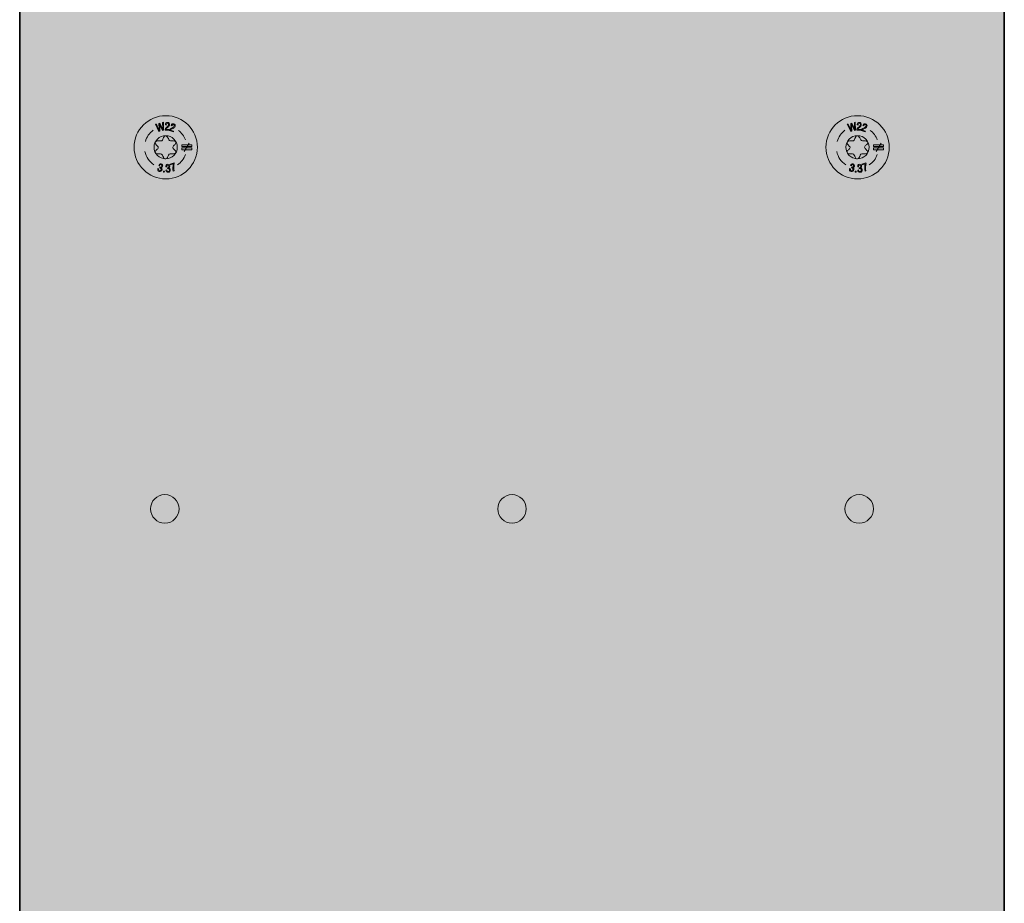
# Model space of a CAD drawing. Extents: x 7 to 798, y -593 to 69.
# Drawn here: x 121 to 184, y -57 to -1 of the extents above; entities that cross this region are included whole.
import ezdxf

# ---------------------------------------------------------------- set-up
doc = ezdxf.new("R2010")
doc.units = 0
doc.header["$MEASUREMENT"] = 0
doc.layers.add('Layer 1', color=7, linetype='Continuous')

# ---------------------------------------------------------------- blocks, each defined once
blk = doc.blocks.new('block 2')
at = {"layer": 'Layer 1', "true_color": 0x272425}
h = blk.add_hatch(color=250, dxfattribs=at)
h.dxf.hatch_style = 2
edge = h.paths.add_edge_path()
edge.add_spline(control_points=[(132.259, -8.984), (132.259, -7.869), (131.353, -6.963), (130.237, -6.963), (129.121, -6.963), (128.215, -7.869), (128.215, -8.984), (128.215, -10.099), (129.121, -11.006), (130.237, -11.006), (131.353, -11.006), (132.259, -10.099), (132.259, -8.984)], knot_values=[0, 0, 0, 0, 1, 1, 1, 2, 2, 2, 3, 3, 3, 4, 4, 4, 4], degree=3, periodic=0)
edge.add_line((132.259, -8.984), (132.259, -8.984))
h = blk.add_hatch(color=250, dxfattribs=at)
h.dxf.hatch_style = 2
edge = h.paths.add_edge_path()
edge.add_spline(control_points=[(176.515, -8.984), (176.515, -7.869), (175.609, -6.963), (174.493, -6.963), (173.376, -6.963), (172.47, -7.869), (172.47, -8.984), (172.47, -10.099), (173.376, -11.006), (174.493, -11.006), (175.609, -11.006), (176.515, -10.099), (176.515, -8.984)], knot_values=[0, 0, 0, 0, 1, 1, 1, 2, 2, 2, 3, 3, 3, 4, 4, 4, 4], degree=3, periodic=0)
edge.add_line((176.515, -8.984), (176.515, -8.984))
at = {"layer": 'Layer 1', "true_color": 0xb8c4cf}
h = blk.add_hatch(color=9, dxfattribs=at)
h.dxf.hatch_style = 2
edge = h.paths.add_edge_path()
edge.add_spline(control_points=[(131.087, -32.107), (131.087, -31.603), (130.679, -31.195), (130.175, -31.195), (129.671, -31.195), (129.263, -31.603), (129.263, -32.107), (129.263, -32.611), (129.671, -33.019), (130.175, -33.019), (130.679, -33.019), (131.087, -32.611), (131.087, -32.107)], knot_values=[0, 0, 0, 0, 1, 1, 1, 2, 2, 2, 3, 3, 3, 4, 4, 4, 4], degree=3, periodic=0)
edge.add_line((131.087, -32.107), (131.087, -32.107))
h = blk.add_hatch(color=9, dxfattribs=at)
h.dxf.hatch_style = 2
edge = h.paths.add_edge_path()
edge.add_spline(control_points=[(153.298, -32.107), (153.298, -31.603), (152.89, -31.195), (152.386, -31.195), (151.882, -31.195), (151.474, -31.603), (151.474, -32.107), (151.474, -32.611), (151.882, -33.019), (152.386, -33.019), (152.89, -33.019), (153.298, -32.611), (153.298, -32.107)], knot_values=[0, 0, 0, 0, 1, 1, 1, 2, 2, 2, 3, 3, 3, 4, 4, 4, 4], degree=3, periodic=0)
edge.add_line((153.298, -32.107), (153.298, -32.107))
h = blk.add_hatch(color=9, dxfattribs=at)
h.dxf.hatch_style = 2
edge = h.paths.add_edge_path()
edge.add_spline(control_points=[(175.508, -32.107), (175.508, -31.603), (175.1, -31.195), (174.596, -31.195), (174.092, -31.195), (173.684, -31.603), (173.684, -32.107), (173.684, -32.611), (174.092, -33.019), (174.596, -33.019), (175.1, -33.019), (175.508, -32.611), (175.508, -32.107)], knot_values=[0, 0, 0, 0, 1, 1, 1, 2, 2, 2, 3, 3, 3, 4, 4, 4, 4], degree=3, periodic=0)
edge.add_line((175.508, -32.107), (175.508, -32.107))
at = {"layer": 'Layer 1', "lineweight": 0}
for points in [[(131.735, -8.713), (131.421, -9.256)], [(175.991, -8.713), (175.677, -9.256)], [(131.256, -8.828), (131.896, -8.828), (131.896, -8.943), (131.256, -8.943), (131.256, -8.828)], [(131.26, -9.027), (131.9, -9.027), (131.9, -9.154), (131.26, -9.154), (131.26, -9.027)], [(132.259, -8.984), (132.259, -8.984)], [(175.512, -8.828), (176.152, -8.828), (176.152, -8.943), (175.512, -8.943), (175.512, -8.828)], [(175.516, -9.027), (176.156, -9.027), (176.156, -9.154), (175.516, -9.154), (175.516, -9.027)], [(176.515, -8.984), (176.515, -8.984)], [(130.084, -10.574), (130.088, -10.506), (130.148, -10.51), (130.144, -10.576), (130.084, -10.574)], [(174.34, -10.574), (174.344, -10.506), (174.404, -10.51), (174.4, -10.576), (174.34, -10.574)]]:
    blk.add_lwpolyline(points, dxfattribs=at)
for points, knots in [([(132.259, -8.984), (132.259, -7.869), (131.353, -6.963), (130.237, -6.963), (129.121, -6.963), (128.215, -7.869), (128.215, -8.984), (128.215, -10.099), (129.121, -11.006), (130.237, -11.006), (131.353, -11.006), (132.259, -10.099), (132.259, -8.984)], [0, 0, 0, 0, 1, 1, 1, 2, 2, 2, 3, 3, 3, 4, 4, 4, 4]), ([(129.866, -7.957), (129.866, -7.957), (129.8, -7.974), (129.8, -7.974), (129.8, -7.974), (129.574, -7.513), (129.574, -7.513), (129.574, -7.513), (129.634, -7.498), (129.634, -7.498), (129.634, -7.498), (129.782, -7.818), (129.782, -7.818), (129.796, -7.847), (129.808, -7.881), (129.824, -7.926), (129.82, -7.886), (129.814, -7.849), (129.812, -7.814), (129.812, -7.814), (129.8, -7.457), (129.8, -7.457), (129.8, -7.457), (129.866, -7.437), (129.866, -7.437), (129.866, -7.437), (130.014, -7.76), (130.014, -7.76), (130.028, -7.791), (130.041, -7.82), (130.056, -7.869), (130.056, -7.869), (130.058, -7.869), (130.058, -7.869), (130.052, -7.828), (130.048, -7.793), (130.046, -7.756), (130.046, -7.756), (130.032, -7.398), (130.032, -7.398), (130.032, -7.398), (130.092, -7.385), (130.092, -7.385), (130.092, -7.385), (130.1, -7.898), (130.1, -7.898), (130.1, -7.898), (130.032, -7.914), (130.032, -7.914), (130.032, -7.914), (129.886, -7.599), (129.886, -7.599), (129.87, -7.572), (129.86, -7.541), (129.842, -7.486), (129.842, -7.486), (129.84, -7.486), (129.84, -7.486), (129.848, -7.537), (129.852, -7.572), (129.854, -7.607), (129.854, -7.607), (129.866, -7.957), (129.866, -7.957)], [0, 0, 0, 0, 1, 1, 1, 2, 2, 2, 3, 3, 3, 4, 4, 4, 5, 5, 5, 6, 6, 6, 7, 7, 7, 8, 8, 8, 9, 9, 9, 10, 10, 10, 11, 11, 11, 12, 12, 12, 13, 13, 13, 14, 14, 14, 15, 15, 15, 16, 16, 16, 17, 17, 17, 18, 18, 18, 19, 19, 19, 20, 20, 20, 21, 21, 21, 21]), ([(130.29, -7.771), (130.263, -7.791), (130.251, -7.808), (130.25, -7.842), (130.25, -7.842), (130.461, -7.853), (130.461, -7.853), (130.461, -7.853), (130.458, -7.904), (130.458, -7.904), (130.458, -7.904), (130.19, -7.886), (130.19, -7.886), (130.192, -7.853), (130.198, -7.814), (130.215, -7.781), (130.223, -7.765), (130.242, -7.744), (130.257, -7.732), (130.257, -7.732), (130.358, -7.646), (130.358, -7.646), (130.4, -7.611), (130.414, -7.592), (130.417, -7.537), (130.421, -7.486), (130.406, -7.449), (130.349, -7.447), (130.28, -7.441), (130.269, -7.51), (130.267, -7.56), (130.267, -7.56), (130.213, -7.556), (130.213, -7.556), (130.213, -7.556), (130.213, -7.527), (130.213, -7.527), (130.217, -7.488), (130.227, -7.457), (130.251, -7.429), (130.267, -7.412), (130.299, -7.39), (130.353, -7.394), (130.442, -7.4), (130.479, -7.461), (130.475, -7.543), (130.471, -7.617), (130.44, -7.65), (130.385, -7.695), (130.385, -7.695), (130.29, -7.771), (130.29, -7.771)], [0, 0, 0, 0, 1, 1, 1, 2, 2, 2, 3, 3, 3, 4, 4, 4, 5, 5, 5, 6, 6, 6, 7, 7, 7, 8, 8, 8, 9, 9, 9, 10, 10, 10, 11, 11, 11, 12, 12, 12, 13, 13, 13, 14, 14, 14, 15, 15, 15, 16, 16, 16, 17, 17, 17, 17]), ([(130.598, -7.824), (130.568, -7.836), (130.552, -7.851), (130.542, -7.883), (130.542, -7.883), (130.741, -7.945), (130.741, -7.945), (130.741, -7.945), (130.726, -7.992), (130.726, -7.992), (130.726, -7.992), (130.474, -7.91), (130.474, -7.91), (130.484, -7.879), (130.5, -7.844), (130.524, -7.814), (130.539, -7.801), (130.558, -7.789), (130.577, -7.779), (130.577, -7.779), (130.694, -7.722), (130.694, -7.722), (130.743, -7.697), (130.762, -7.683), (130.778, -7.633), (130.792, -7.584), (130.789, -7.545), (130.734, -7.527), (130.67, -7.508), (130.644, -7.568), (130.628, -7.617), (130.628, -7.617), (130.577, -7.601), (130.577, -7.601), (130.577, -7.601), (130.586, -7.574), (130.586, -7.574), (130.598, -7.539), (130.617, -7.508), (130.648, -7.488), (130.666, -7.478), (130.699, -7.465), (130.752, -7.48), (130.833, -7.508), (130.856, -7.574), (130.831, -7.652), (130.808, -7.72), (130.77, -7.744), (130.708, -7.773), (130.708, -7.773), (130.598, -7.824), (130.598, -7.824)], [0, 0, 0, 0, 1, 1, 1, 2, 2, 2, 3, 3, 3, 4, 4, 4, 5, 5, 5, 6, 6, 6, 7, 7, 7, 8, 8, 8, 9, 9, 9, 10, 10, 10, 11, 11, 11, 12, 12, 12, 13, 13, 13, 14, 14, 14, 15, 15, 15, 16, 16, 16, 17, 17, 17, 17]), ([(176.515, -8.984), (176.515, -7.869), (175.609, -6.963), (174.493, -6.963), (173.376, -6.963), (172.47, -7.869), (172.47, -8.984), (172.47, -10.099), (173.376, -11.006), (174.493, -11.006), (175.609, -11.006), (176.515, -10.099), (176.515, -8.984)], [0, 0, 0, 0, 1, 1, 1, 2, 2, 2, 3, 3, 3, 4, 4, 4, 4]), ([(174.122, -7.957), (174.122, -7.957), (174.055, -7.974), (174.055, -7.974), (174.055, -7.974), (173.83, -7.513), (173.83, -7.513), (173.83, -7.513), (173.89, -7.498), (173.89, -7.498), (173.89, -7.498), (174.038, -7.818), (174.038, -7.818), (174.051, -7.847), (174.064, -7.881), (174.08, -7.926), (174.076, -7.886), (174.07, -7.849), (174.068, -7.814), (174.068, -7.814), (174.055, -7.457), (174.055, -7.457), (174.055, -7.457), (174.122, -7.437), (174.122, -7.437), (174.122, -7.437), (174.27, -7.76), (174.27, -7.76), (174.284, -7.791), (174.295, -7.82), (174.312, -7.869), (174.312, -7.869), (174.314, -7.869), (174.314, -7.869), (174.308, -7.828), (174.303, -7.793), (174.301, -7.756), (174.301, -7.756), (174.288, -7.398), (174.288, -7.398), (174.288, -7.398), (174.348, -7.385), (174.348, -7.385), (174.348, -7.385), (174.356, -7.898), (174.356, -7.898), (174.356, -7.898), (174.288, -7.914), (174.288, -7.914), (174.288, -7.914), (174.142, -7.599), (174.142, -7.599), (174.125, -7.572), (174.116, -7.541), (174.098, -7.486), (174.098, -7.486), (174.095, -7.486), (174.095, -7.486), (174.104, -7.537), (174.108, -7.572), (174.11, -7.607), (174.11, -7.607), (174.122, -7.957), (174.122, -7.957)], [0, 0, 0, 0, 1, 1, 1, 2, 2, 2, 3, 3, 3, 4, 4, 4, 5, 5, 5, 6, 6, 6, 7, 7, 7, 8, 8, 8, 9, 9, 9, 10, 10, 10, 11, 11, 11, 12, 12, 12, 13, 13, 13, 14, 14, 14, 15, 15, 15, 16, 16, 16, 17, 17, 17, 18, 18, 18, 19, 19, 19, 20, 20, 20, 21, 21, 21, 21]), ([(174.545, -7.771), (174.519, -7.791), (174.507, -7.808), (174.505, -7.842), (174.505, -7.842), (174.717, -7.853), (174.717, -7.853), (174.717, -7.853), (174.713, -7.904), (174.713, -7.904), (174.713, -7.904), (174.445, -7.886), (174.445, -7.886), (174.447, -7.853), (174.453, -7.814), (174.471, -7.781), (174.479, -7.765), (174.497, -7.744), (174.513, -7.732), (174.513, -7.732), (174.613, -7.646), (174.613, -7.646), (174.655, -7.611), (174.669, -7.592), (174.673, -7.537), (174.677, -7.486), (174.661, -7.449), (174.605, -7.447), (174.535, -7.441), (174.525, -7.51), (174.523, -7.56), (174.523, -7.56), (174.469, -7.556), (174.469, -7.556), (174.469, -7.556), (174.469, -7.527), (174.469, -7.527), (174.473, -7.488), (174.483, -7.457), (174.507, -7.429), (174.523, -7.412), (174.555, -7.39), (174.609, -7.394), (174.697, -7.4), (174.735, -7.461), (174.731, -7.543), (174.727, -7.617), (174.695, -7.65), (174.641, -7.695), (174.641, -7.695), (174.545, -7.771), (174.545, -7.771)], [0, 0, 0, 0, 1, 1, 1, 2, 2, 2, 3, 3, 3, 4, 4, 4, 5, 5, 5, 6, 6, 6, 7, 7, 7, 8, 8, 8, 9, 9, 9, 10, 10, 10, 11, 11, 11, 12, 12, 12, 13, 13, 13, 14, 14, 14, 15, 15, 15, 16, 16, 16, 17, 17, 17, 17]), ([(174.854, -7.824), (174.824, -7.836), (174.808, -7.851), (174.798, -7.883), (174.798, -7.883), (174.996, -7.945), (174.996, -7.945), (174.996, -7.945), (174.982, -7.992), (174.982, -7.992), (174.982, -7.992), (174.73, -7.91), (174.73, -7.91), (174.74, -7.879), (174.756, -7.844), (174.78, -7.814), (174.791, -7.801), (174.814, -7.789), (174.832, -7.779), (174.832, -7.779), (174.95, -7.722), (174.95, -7.722), (174.998, -7.697), (175.018, -7.683), (175.032, -7.633), (175.048, -7.584), (175.043, -7.545), (174.99, -7.527), (174.926, -7.508), (174.9, -7.568), (174.884, -7.617), (174.884, -7.617), (174.832, -7.601), (174.832, -7.601), (174.832, -7.601), (174.842, -7.574), (174.842, -7.574), (174.854, -7.539), (174.872, -7.508), (174.904, -7.488), (174.922, -7.478), (174.954, -7.465), (175.008, -7.48), (175.087, -7.508), (175.112, -7.574), (175.085, -7.652), (175.064, -7.72), (175.026, -7.744), (174.963, -7.773), (174.963, -7.773), (174.854, -7.824), (174.854, -7.824)], [0, 0, 0, 0, 1, 1, 1, 2, 2, 2, 3, 3, 3, 4, 4, 4, 5, 5, 5, 6, 6, 6, 7, 7, 7, 8, 8, 8, 9, 9, 9, 10, 10, 10, 11, 11, 11, 12, 12, 12, 13, 13, 13, 14, 14, 14, 15, 15, 15, 16, 16, 16, 17, 17, 17, 17]), ([(129.86, -10.244), (129.904, -10.254), (129.959, -10.277), (129.979, -10.185), (129.992, -10.14), (129.988, -10.105), (129.931, -10.09), (129.872, -10.076), (129.851, -10.119), (129.839, -10.168), (129.839, -10.168), (129.788, -10.156), (129.788, -10.156), (129.805, -10.072), (129.858, -10.019), (129.946, -10.043), (130.019, -10.06), (130.053, -10.121), (130.038, -10.193), (130.024, -10.246), (129.998, -10.279), (129.942, -10.285), (129.942, -10.285), (129.942, -10.287), (129.942, -10.287), (129.996, -10.312), (130.007, -10.365), (129.996, -10.418), (129.971, -10.508), (129.916, -10.56), (129.82, -10.539), (129.721, -10.511), (129.706, -10.437), (129.729, -10.351), (129.729, -10.351), (129.784, -10.367), (129.784, -10.367), (129.765, -10.416), (129.767, -10.472), (129.835, -10.49), (129.889, -10.502), (129.923, -10.472), (129.935, -10.424), (129.958, -10.336), (129.927, -10.312), (129.847, -10.295), (129.847, -10.295), (129.86, -10.244), (129.86, -10.244)], [0, 0, 0, 0, 1, 1, 1, 2, 2, 2, 3, 3, 3, 4, 4, 4, 5, 5, 5, 6, 6, 6, 7, 7, 7, 8, 8, 8, 9, 9, 9, 10, 10, 10, 11, 11, 11, 12, 12, 12, 13, 13, 13, 14, 14, 14, 15, 15, 15, 16, 16, 16, 16]), ([(130.34, -10.295), (130.384, -10.287), (130.444, -10.291), (130.436, -10.199), (130.432, -10.15), (130.414, -10.119), (130.358, -10.123), (130.293, -10.129), (130.29, -10.177), (130.295, -10.228), (130.295, -10.228), (130.244, -10.232), (130.244, -10.232), (130.232, -10.15), (130.264, -10.08), (130.354, -10.072), (130.43, -10.066), (130.484, -10.111), (130.492, -10.187), (130.496, -10.24), (130.484, -10.281), (130.432, -10.304), (130.432, -10.304), (130.432, -10.306), (130.432, -10.306), (130.492, -10.312), (130.52, -10.357), (130.526, -10.414), (130.534, -10.508), (130.498, -10.576), (130.398, -10.584), (130.298, -10.595), (130.258, -10.531), (130.251, -10.439), (130.251, -10.439), (130.306, -10.435), (130.306, -10.435), (130.306, -10.488), (130.328, -10.541), (130.398, -10.535), (130.454, -10.529), (130.476, -10.488), (130.472, -10.437), (130.463, -10.349), (130.428, -10.336), (130.344, -10.345), (130.344, -10.345), (130.34, -10.295), (130.34, -10.295)], [0, 0, 0, 0, 1, 1, 1, 2, 2, 2, 3, 3, 3, 4, 4, 4, 5, 5, 5, 6, 6, 6, 7, 7, 7, 8, 8, 8, 9, 9, 9, 10, 10, 10, 11, 11, 11, 12, 12, 12, 13, 13, 13, 14, 14, 14, 15, 15, 15, 16, 16, 16, 16]), ([(130.508, -10.066), (130.508, -10.066), (130.766, -9.976), (130.766, -9.976), (130.766, -9.976), (130.783, -10.019), (130.783, -10.019), (130.734, -10.172), (130.734, -10.336), (130.774, -10.49), (130.774, -10.49), (130.716, -10.513), (130.716, -10.513), (130.682, -10.357), (130.69, -10.193), (130.741, -10.039), (130.741, -10.039), (130.526, -10.115), (130.526, -10.115), (130.526, -10.115), (130.508, -10.066), (130.508, -10.066)], [0, 0, 0, 0, 1, 1, 1, 2, 2, 2, 3, 3, 3, 4, 4, 4, 5, 5, 5, 6, 6, 6, 7, 7, 7, 7]), ([(174.115, -10.244), (174.159, -10.254), (174.215, -10.277), (174.235, -10.185), (174.247, -10.14), (174.243, -10.105), (174.187, -10.09), (174.127, -10.076), (174.107, -10.119), (174.095, -10.168), (174.095, -10.168), (174.043, -10.156), (174.043, -10.156), (174.061, -10.072), (174.113, -10.019), (174.201, -10.043), (174.275, -10.06), (174.309, -10.121), (174.293, -10.193), (174.279, -10.246), (174.253, -10.279), (174.197, -10.285), (174.197, -10.285), (174.197, -10.287), (174.197, -10.287), (174.251, -10.312), (174.263, -10.365), (174.251, -10.418), (174.227, -10.508), (174.171, -10.56), (174.075, -10.539), (173.977, -10.511), (173.961, -10.437), (173.985, -10.351), (173.985, -10.351), (174.04, -10.367), (174.04, -10.367), (174.021, -10.416), (174.023, -10.472), (174.091, -10.49), (174.145, -10.502), (174.179, -10.472), (174.191, -10.424), (174.213, -10.336), (174.183, -10.312), (174.103, -10.295), (174.103, -10.295), (174.115, -10.244), (174.115, -10.244)], [0, 0, 0, 0, 1, 1, 1, 2, 2, 2, 3, 3, 3, 4, 4, 4, 5, 5, 5, 6, 6, 6, 7, 7, 7, 8, 8, 8, 9, 9, 9, 10, 10, 10, 11, 11, 11, 12, 12, 12, 13, 13, 13, 14, 14, 14, 15, 15, 15, 16, 16, 16, 16]), ([(174.595, -10.295), (174.639, -10.287), (174.7, -10.291), (174.692, -10.199), (174.687, -10.15), (174.669, -10.119), (174.614, -10.123), (174.549, -10.129), (174.545, -10.177), (174.551, -10.228), (174.551, -10.228), (174.5, -10.232), (174.5, -10.232), (174.488, -10.15), (174.519, -10.08), (174.61, -10.072), (174.685, -10.066), (174.74, -10.111), (174.748, -10.187), (174.751, -10.24), (174.74, -10.281), (174.687, -10.304), (174.687, -10.304), (174.687, -10.306), (174.687, -10.306), (174.748, -10.312), (174.776, -10.357), (174.782, -10.414), (174.79, -10.508), (174.753, -10.576), (174.654, -10.584), (174.553, -10.595), (174.513, -10.531), (174.507, -10.439), (174.507, -10.439), (174.561, -10.435), (174.561, -10.435), (174.561, -10.488), (174.583, -10.541), (174.654, -10.535), (174.709, -10.529), (174.732, -10.488), (174.727, -10.437), (174.719, -10.349), (174.683, -10.336), (174.599, -10.345), (174.599, -10.345), (174.595, -10.295), (174.595, -10.295)], [0, 0, 0, 0, 1, 1, 1, 2, 2, 2, 3, 3, 3, 4, 4, 4, 5, 5, 5, 6, 6, 6, 7, 7, 7, 8, 8, 8, 9, 9, 9, 10, 10, 10, 11, 11, 11, 12, 12, 12, 13, 13, 13, 14, 14, 14, 15, 15, 15, 16, 16, 16, 16]), ([(174.764, -10.066), (174.764, -10.066), (175.022, -9.976), (175.022, -9.976), (175.022, -9.976), (175.038, -10.019), (175.038, -10.019), (174.99, -10.172), (174.99, -10.336), (175.03, -10.49), (175.03, -10.49), (174.972, -10.513), (174.972, -10.513), (174.938, -10.357), (174.946, -10.193), (174.996, -10.039), (174.996, -10.039), (174.782, -10.115), (174.782, -10.115), (174.782, -10.115), (174.764, -10.066), (174.764, -10.066)], [0, 0, 0, 0, 1, 1, 1, 2, 2, 2, 3, 3, 3, 4, 4, 4, 5, 5, 5, 6, 6, 6, 7, 7, 7, 7]), ([(131.087, -32.107), (131.087, -31.603), (130.679, -31.195), (130.175, -31.195), (129.671, -31.195), (129.263, -31.603), (129.263, -32.107), (129.263, -32.611), (129.671, -33.019), (130.175, -33.019), (130.679, -33.019), (131.087, -32.611), (131.087, -32.107)], [0, 0, 0, 0, 1, 1, 1, 2, 2, 2, 3, 3, 3, 4, 4, 4, 4]), ([(153.298, -32.107), (153.298, -31.603), (152.89, -31.195), (152.386, -31.195), (151.882, -31.195), (151.474, -31.603), (151.474, -32.107), (151.474, -32.611), (151.882, -33.019), (152.386, -33.019), (152.89, -33.019), (153.298, -32.611), (153.298, -32.107)], [0, 0, 0, 0, 1, 1, 1, 2, 2, 2, 3, 3, 3, 4, 4, 4, 4]), ([(175.508, -32.107), (175.508, -31.603), (175.1, -31.195), (174.596, -31.195), (174.092, -31.195), (173.684, -31.603), (173.684, -32.107), (173.684, -32.611), (174.092, -33.019), (174.596, -33.019), (175.1, -33.019), (175.508, -32.611), (175.508, -32.107)], [0, 0, 0, 0, 1, 1, 1, 2, 2, 2, 3, 3, 3, 4, 4, 4, 4])]:
    blk.add_open_spline(points, degree=3, knots=knots, dxfattribs=at)
at = {"layer": 'Layer 1', "color": 18, "lineweight": 5, "true_color": 0x000000}
for points, knots in [([(132.259, -8.984), (132.259, -7.869), (131.353, -6.963), (130.237, -6.963), (129.121, -6.963), (128.215, -7.869), (128.215, -8.984), (128.215, -10.099), (129.121, -11.006), (130.237, -11.006), (131.353, -11.006), (132.259, -10.099), (132.259, -8.984)], [0, 0, 0, 0, 1, 1, 1, 2, 2, 2, 3, 3, 3, 4, 4, 4, 4]), ([(176.515, -8.984), (176.515, -7.869), (175.609, -6.963), (174.493, -6.963), (173.376, -6.963), (172.47, -7.869), (172.47, -8.984), (172.47, -10.099), (173.376, -11.006), (174.493, -11.006), (175.609, -11.006), (176.515, -10.099), (176.515, -8.984)], [0, 0, 0, 0, 1, 1, 1, 2, 2, 2, 3, 3, 3, 4, 4, 4, 4]), ([(130.974, -8.984), (130.974, -9.394), (130.642, -9.726), (130.232, -9.726), (129.822, -9.726), (129.488, -9.394), (129.488, -8.984), (129.488, -8.574), (129.822, -8.242), (130.232, -8.242), (130.642, -8.242), (130.974, -8.574), (130.974, -8.984)], [0, 0, 0, 0, 1, 1, 1, 2, 2, 2, 3, 3, 3, 4, 4, 4, 4]), ([(130.974, -8.984), (130.974, -9.394), (130.642, -9.726), (130.232, -9.726), (129.822, -9.726), (129.488, -9.394), (129.488, -8.984), (129.488, -8.574), (129.822, -8.242), (130.232, -8.242), (130.642, -8.242), (130.974, -8.574), (130.974, -8.984)], [0, 0, 0, 0, 1, 1, 1, 2, 2, 2, 3, 3, 3, 4, 4, 4, 4]), ([(129.71, -8.58), (129.71, -8.58), (129.918, -8.58), (129.918, -8.58), (129.968, -8.58), (129.993, -8.568), (130.017, -8.519), (130.042, -8.467), (130.092, -8.369), (130.113, -8.328), (130.132, -8.285), (130.166, -8.246), (130.22, -8.246), (130.275, -8.246), (130.313, -8.271), (130.346, -8.328), (130.393, -8.412), (130.422, -8.463), (130.439, -8.498), (130.457, -8.529), (130.504, -8.578), (130.542, -8.578), (130.542, -8.578), (130.735, -8.578), (130.735, -8.578), (130.791, -8.578), (130.846, -8.594), (130.873, -8.635), (130.897, -8.676), (130.893, -8.728), (130.865, -8.763), (130.834, -8.801), (130.756, -8.869), (130.727, -8.902), (130.689, -8.943), (130.665, -9.015), (130.718, -9.066), (130.773, -9.115), (130.798, -9.156), (130.834, -9.187), (130.873, -9.219), (130.905, -9.281), (130.876, -9.332), (130.846, -9.379), (130.804, -9.406), (130.75, -9.406), (130.75, -9.406), (130.519, -9.406), (130.519, -9.406), (130.46, -9.406), (130.43, -9.447), (130.413, -9.488), (130.386, -9.541), (130.359, -9.597), (130.34, -9.635), (130.319, -9.677), (130.298, -9.728), (130.22, -9.728), (130.141, -9.728), (130.101, -9.67), (130.081, -9.615), (130.063, -9.568), (130.05, -9.554), (130.027, -9.492), (130, -9.431), (129.943, -9.408), (129.903, -9.408), (129.903, -9.408), (129.716, -9.408), (129.716, -9.408), (129.687, -9.408), (129.619, -9.4), (129.588, -9.355), (129.559, -9.31), (129.559, -9.244), (129.596, -9.193), (129.632, -9.144), (129.689, -9.113), (129.72, -9.076), (129.767, -9.025), (129.779, -8.976), (129.725, -8.924), (129.67, -8.869), (129.63, -8.832), (129.599, -8.795), (129.565, -8.758), (129.552, -8.679), (129.583, -8.629), (129.611, -8.58), (129.665, -8.58), (129.71, -8.58)], [0, 0, 0, 0, 1, 1, 1, 2, 2, 2, 3, 3, 3, 4, 4, 4, 5, 5, 5, 6, 6, 6, 7, 7, 7, 8, 8, 8, 9, 9, 9, 10, 10, 10, 11, 11, 11, 12, 12, 12, 13, 13, 13, 14, 14, 14, 15, 15, 15, 16, 16, 16, 17, 17, 17, 18, 18, 18, 19, 19, 19, 20, 20, 20, 21, 21, 21, 22, 22, 22, 23, 23, 23, 24, 24, 24, 25, 25, 25, 26, 26, 26, 27, 27, 27, 28, 28, 28, 29, 29, 29, 30, 30, 30, 30]), ([(175.229, -8.984), (175.229, -9.394), (174.898, -9.726), (174.488, -9.726), (174.078, -9.726), (173.744, -9.394), (173.744, -8.984), (173.744, -8.574), (174.078, -8.242), (174.488, -8.242), (174.898, -8.242), (175.229, -8.574), (175.229, -8.984)], [0, 0, 0, 0, 1, 1, 1, 2, 2, 2, 3, 3, 3, 4, 4, 4, 4]), ([(175.229, -8.984), (175.229, -9.394), (174.898, -9.726), (174.488, -9.726), (174.078, -9.726), (173.744, -9.394), (173.744, -8.984), (173.744, -8.574), (174.078, -8.242), (174.488, -8.242), (174.898, -8.242), (175.229, -8.574), (175.229, -8.984)], [0, 0, 0, 0, 1, 1, 1, 2, 2, 2, 3, 3, 3, 4, 4, 4, 4]), ([(173.966, -8.58), (173.966, -8.58), (174.174, -8.58), (174.174, -8.58), (174.224, -8.58), (174.249, -8.568), (174.272, -8.519), (174.298, -8.467), (174.348, -8.369), (174.369, -8.328), (174.388, -8.285), (174.422, -8.246), (174.476, -8.246), (174.53, -8.246), (174.568, -8.271), (174.602, -8.328), (174.648, -8.412), (174.678, -8.463), (174.694, -8.498), (174.712, -8.529), (174.76, -8.578), (174.798, -8.578), (174.798, -8.578), (174.991, -8.578), (174.991, -8.578), (175.046, -8.578), (175.102, -8.594), (175.128, -8.635), (175.152, -8.676), (175.148, -8.728), (175.121, -8.763), (175.09, -8.801), (175.012, -8.869), (174.982, -8.902), (174.944, -8.943), (174.92, -9.015), (174.974, -9.066), (175.028, -9.115), (175.054, -9.156), (175.09, -9.187), (175.128, -9.219), (175.161, -9.281), (175.132, -9.332), (175.102, -9.379), (175.06, -9.406), (175.006, -9.406), (175.006, -9.406), (174.774, -9.406), (174.774, -9.406), (174.716, -9.406), (174.686, -9.447), (174.668, -9.488), (174.642, -9.541), (174.615, -9.597), (174.596, -9.635), (174.575, -9.677), (174.554, -9.728), (174.476, -9.728), (174.396, -9.728), (174.356, -9.67), (174.336, -9.615), (174.318, -9.568), (174.306, -9.554), (174.283, -9.492), (174.256, -9.431), (174.199, -9.408), (174.159, -9.408), (174.159, -9.408), (173.972, -9.408), (173.972, -9.408), (173.942, -9.408), (173.875, -9.4), (173.844, -9.355), (173.814, -9.31), (173.814, -9.244), (173.852, -9.193), (173.888, -9.144), (173.944, -9.113), (173.976, -9.076), (174.022, -9.025), (174.035, -8.976), (173.98, -8.924), (173.926, -8.869), (173.886, -8.832), (173.854, -8.795), (173.82, -8.758), (173.808, -8.679), (173.838, -8.629), (173.867, -8.58), (173.92, -8.58), (173.966, -8.58)], [0, 0, 0, 0, 1, 1, 1, 2, 2, 2, 3, 3, 3, 4, 4, 4, 5, 5, 5, 6, 6, 6, 7, 7, 7, 8, 8, 8, 9, 9, 9, 10, 10, 10, 11, 11, 11, 12, 12, 12, 13, 13, 13, 14, 14, 14, 15, 15, 15, 16, 16, 16, 17, 17, 17, 18, 18, 18, 19, 19, 19, 20, 20, 20, 21, 21, 21, 22, 22, 22, 23, 23, 23, 24, 24, 24, 25, 25, 25, 26, 26, 26, 27, 27, 27, 28, 28, 28, 29, 29, 29, 30, 30, 30, 30])]:
    blk.add_open_spline(points, degree=3, knots=knots, dxfattribs=at)
at = {"layer": 'Layer 1', "lineweight": 0}
for points in [[(129.428, -7.898), (129.19, -8.074), (129.012, -8.328), (128.93, -8.621)], [(131.498, -8.513), (131.406, -8.267), (131.248, -8.056), (131.041, -7.902)], [(173.684, -7.898), (173.446, -8.074), (173.268, -8.328), (173.186, -8.621)], [(175.753, -8.513), (175.662, -8.267), (175.503, -8.056), (175.297, -7.902)], [(128.907, -9.256), (128.979, -9.607), (129.189, -9.91), (129.475, -10.105)], [(173.163, -9.256), (173.235, -9.607), (173.445, -9.91), (173.731, -10.105)], [(130.986, -10.105), (131.218, -9.949), (131.4, -9.72), (131.499, -9.455)], [(175.242, -10.105), (175.474, -9.949), (175.656, -9.72), (175.753, -9.455)]]:
    blk.add_open_spline(points, degree=3, dxfattribs=at)
at = {"layer": 'Layer 1', "color": 250, "lineweight": 15, "true_color": 0x272425}
for points in [[(131.087, -32.107), (131.087, -31.603), (130.679, -31.195), (130.175, -31.195), (129.671, -31.195), (129.263, -31.603), (129.263, -32.107), (129.263, -32.611), (129.671, -33.019), (130.175, -33.019), (130.679, -33.019), (131.087, -32.611), (131.087, -32.107)], [(153.298, -32.107), (153.298, -31.603), (152.89, -31.195), (152.386, -31.195), (151.882, -31.195), (151.474, -31.603), (151.474, -32.107), (151.474, -32.611), (151.882, -33.019), (152.386, -33.019), (152.89, -33.019), (153.298, -32.611), (153.298, -32.107)], [(175.508, -32.107), (175.508, -31.603), (175.1, -31.195), (174.596, -31.195), (174.092, -31.195), (173.684, -31.603), (173.684, -32.107), (173.684, -32.611), (174.092, -33.019), (174.596, -33.019), (175.1, -33.019), (175.508, -32.611), (175.508, -32.107)]]:
    blk.add_open_spline(points, degree=3, knots=[0, 0, 0, 0, 1, 1, 1, 2, 2, 2, 3, 3, 3, 4, 4, 4, 4], dxfattribs=at)

msp = doc.modelspace()

# ---------------------------------------------------------------- hatches: boundary and pattern name
at = {"layer": 'Layer 1', "true_color": 0xdeaf5f}
h = msp.add_hatch(color=43, dxfattribs=at)
h.dxf.hatch_style = 2
h.paths.add_polyline_path([(183.877, -342.392), (120.892, -342.392), (120.892, 63.367), (183.877, 63.367)])

# ---------------------------------------------------------------- linework, layer by layer
at = {"layer": 'Layer 1', "lineweight": 0}
msp.add_lwpolyline([(183.877, -342.392), (120.892, -342.392), (120.892, 63.367), (183.877, 63.367), (183.877, -342.392)], dxfattribs=at)
at = {"layer": 'Layer 1', "color": 250, "lineweight": 35, "true_color": 0x272425}
msp.add_lwpolyline([(183.878, -342.392), (120.892, -342.392), (120.892, 63.367), (183.878, 63.367), (183.878, -342.392)], dxfattribs=at)

# ---------------------------------------------------------------- block references
at = {"layer": 'Layer 1'}
msp.add_blockref('block 2', (0, 0), dxfattribs=at)

doc.saveas('drawing.dxf')
